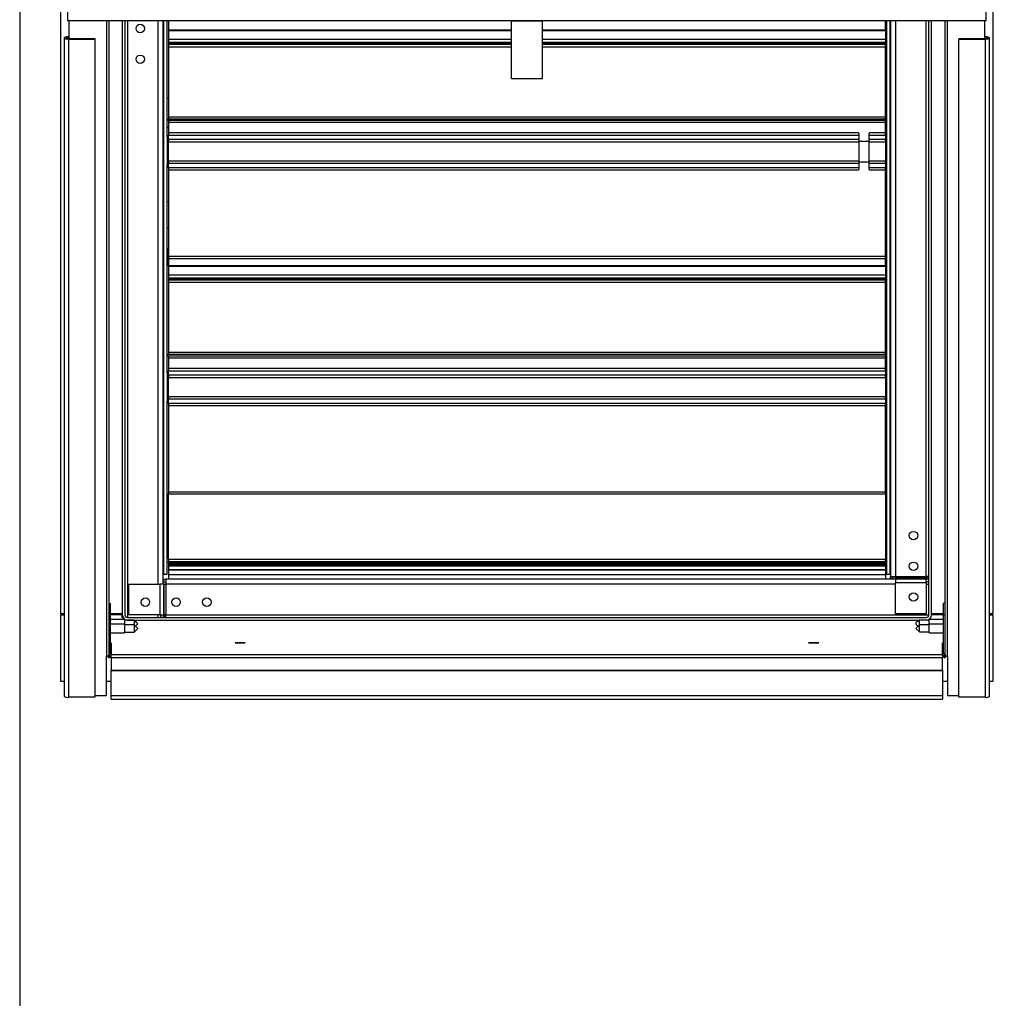
# Model space of a CAD drawing. Units: inches. Extents: x 0.3 to 10.6, y 0.4 to 8.2.
# Drawn here: x 1.6 to 1.9, y 3.2 to 3.5 of the extents above; entities that cross this region are included whole.
import ezdxf

# ---------------------------------------------------------------- set-up
doc = ezdxf.new("R2010")
doc.units = ezdxf.units.IN
doc.header["$MEASUREMENT"] = 0
doc.linetypes.add('HIDDEN', pattern=[0.07500000000000001, 0.05, -0.025])
doc.layers.add('SERVICE_AREA_LINE', color=7, linetype='HIDDEN')
doc.styles.add('SLDTEXTSTYLE0', font='GOTHIC.TTF', dxfattribs={"width": 0.913})
doc.dimstyles.new('SLDDIMSTYLE0', dxfattribs={"dimtxt": 0.08333333333333333, "dimasz": 0.1, "dimexe": 0, "dimexo": 0.0625, "dimgap": 0.02083333333333333, "dimtad": 0, "dimtih": 1, "dimtoh": 1, "dimdec": 6, "dimlfac": 80, "dimrnd": 1e-09, "dimzin": 12, "dimdsep": 46, "dimlunit": 5, "dimtxsty": 'SLDTEXTSTYLE0', "dimsah": 1, "dimcen": 0.09, "dimadec": 0, "dimazin": 3, "dimtfac": 1, "dimtdec": 3, "dimtofl": 0, "dimtmove": 0, "dimatfit": 3, "dimfxl": 1, "dimfrac": 2, "dimtolj": 1, "dimtzin": 12, "dimarcsym": 0})

# ---------------------------------------------------------------- blocks, each defined once
blk = doc.blocks.new('_D_8')
at = {"layer": 'SERVICE_AREA_LINE'}
for p, q in [((1.860031502718536, 3.611020974158596), (2.740047483070884, 3.611020974158596)), ((2.615047483070884, 3.611020974158596), (2.615047483070884, 3.285695327126357)), ((2.615047483070884, 2.671715818690598), (2.615047483070884, 3.020880517956297)), ((2.289594002718543, 2.671715818690598), (2.740047483070884, 2.671715818690598))]:
    blk.add_line(p, q, dxfattribs=at)
for points in [[(2.615047483070884, 3.611020974158596), (2.600047483070884, 3.511020974158596), (2.630047483070884, 3.511020974158596)], [(2.615047483070884, 2.671715818690598), (2.630047483070884, 2.771715818690598), (2.600047483070884, 2.771715818690598)]]:
    blk.add_solid(points, dxfattribs=at)
at = {"layer": 'SERVICE_AREA_LINE', "char_height": 0.08333333333333333, "attachment_point": 1, "style": 'SLDTEXTSTYLE0'}
for s, insert in [('75 1/8"', (2.435032050957851, 3.259733230458049)), ('Overall', (2.422917835902297, 3.127325825873019))]:
    blk.add_mtext(s, dxfattribs=dict(at, insert=insert))

msp = doc.modelspace()

# ---------------------------------------------------------------- linework, layer by layer
at = {"color": 8, "linetype": 'Continuous', "lineweight": 25}
for p, q in [((1.630286502718509, 3.51998388787589), (1.630286502718509, 2.782765818690599)), ((1.630420252718509, 2.782765818690594), (1.630420252718508, 3.51998388787589)), ((1.656742127718519, 3.454009588582166), (1.65674212771852, 3.260198392312756)), ((1.663167127710957, 3.454009588582166), (1.663167127710957, 3.271872068683004)), ((1.672517127710957, 3.282003318683004), (1.672517127710957, 3.454009588582166)), ((1.897542127726111, 3.454009588582167), (1.897542127726111, 3.284387981801318)), ((1.906892127726111, 3.284387981801318), (1.906892127726111, 3.454009588582167)), ((1.913317127718521, 3.260198392312754), (1.913317127718521, 3.454009588582167)), ((1.64524212771852, 3.448898889174797), (1.645242127718519, 3.448445955845867)), ((1.675654627718534, 3.450920602849942), (1.780342127718534, 3.450920602849942)), ((1.789717127718534, 3.450920602849942), (1.894404627718534, 3.450920602849942)), ((1.924817127718521, 3.448445955845865), (1.924817127718521, 3.448898889174794)), ((1.675654627718534, 3.447126690517097), (1.780342127718534, 3.447126690517097)), ((1.780342127718534, 3.446789190517098), (1.675654627718534, 3.446789190517098)), ((1.675654627718534, 3.445998428528812), (1.780342127718534, 3.445998428528812)), ((1.789717127718534, 3.447126690517097), (1.894404627718534, 3.447126690517097)), ((1.894404627718534, 3.446789190517098), (1.789717127718534, 3.446789190517098)), ((1.789717127718534, 3.445998428528812), (1.894404627718534, 3.445998428528812)), ((1.886360322760937, 3.419755802088869), (1.675654627718534, 3.419755802088868)), ((1.675654627718534, 3.419044490115614), (1.886351952644221, 3.419044490115614)), ((1.894404627718534, 3.419755802088868), (1.889468582527505, 3.419755802088869)), ((1.889476952644221, 3.419044490115614), (1.894404627718534, 3.419044490115614)), ((1.886351952644221, 3.417667361351448), (1.675654627718534, 3.417667361351448)), ((1.675654627718534, 3.416990779004741), (1.886351952644221, 3.416990779004741)), ((1.886351952644221, 3.417166952982788), (1.887914452644221, 3.417166952982788)), ((1.887914452644221, 3.417166952982788), (1.889476952644221, 3.417166952982788)), ((1.894404627718534, 3.417667361351448), (1.889476952644221, 3.417667361351448)), ((1.889476952644221, 3.416990779004741), (1.894404627718534, 3.416990779004741)), ((1.886351952644221, 3.411103358391567), (1.675654627718534, 3.411103358391567)), ((1.675654627718534, 3.410426776044861), (1.886351952644221, 3.410426776044861)), ((1.886351952644221, 3.410916952982788), (1.887914452644221, 3.410916952982788)), ((1.887914452644221, 3.410916952982788), (1.889476952644221, 3.410916952982788)), ((1.894404627718534, 3.411103358391567), (1.889476952644221, 3.411103358391567)), ((1.889476952644221, 3.410426776044861), (1.894404627718534, 3.410426776044861)), ((1.886351952644221, 3.409049647280695), (1.675654627718534, 3.409049647280695)), ((1.886359506886259, 3.408338335307441), (1.675654627718534, 3.408338335307441)), ((1.894404627718534, 3.408338335307441), (1.889469398402182, 3.408338335307441)), ((1.894404627718534, 3.409049647280695), (1.889476952644221, 3.409049647280695)), ((1.906892127726111, 3.283997356801318), (1.907673377726111, 3.283997356801318)), ((1.907673377726111, 3.283599174056913), (1.906892127726111, 3.28359917405692)), ((1.897542127726111, 3.282003318683003), (1.674901790829272, 3.282003318683004)), ((1.907673377726111, 3.282793555095712), (1.906892127726111, 3.282793555095691)), ((1.907673377726111, 3.281990818683003), (1.906892127726111, 3.281990818683003)), ((1.660154627719175, 3.273031443683003), (1.660154627719175, 3.272731334557542)), ((1.672504627710957, 3.271872068683004), (1.672504627710957, 3.272653318683003)), ((1.673307364123683, 3.271872068683004), (1.673307364123678, 3.272653318683003)), ((1.674112983084866, 3.271872068683004), (1.67411298308487, 3.272653318683003)), ((1.674511165829272, 3.272653318683003), (1.674511165829272, 3.271872068683004)), ((1.674901790829272, 3.272653318683003), (1.907673377726111, 3.272653318683003)), ((1.658242127718525, 3.264195883625278), (1.658242127718519, 3.260642236238751)), ((1.91181712771852, 3.26064223623875), (1.911817127718525, 3.264195883625277)), ((1.65774212771852, 3.260143429138649), (1.65774212771852, 3.26033326630916)), ((1.912317127718522, 3.260333266309163), (1.912317127718522, 3.260143429138645))]:
    msp.add_line(p, q, dxfattribs=at)
at = {"color": 7, "linetype": 'Continuous', "lineweight": 25}
for p, q in [((1.642842127726111, 3.273031443683003), (1.642842127726112, 3.466000193683003)), ((1.644879627718517, 3.465749055469924), (1.644879627718517, 3.454009588582166)), ((1.925179627718517, 3.454009588582167), (1.925179627718517, 3.465749055469925)), ((1.927217127726112, 3.466000193683003), (1.927217127726111, 3.273031443683003)), ((1.644879627718517, 3.454009588582166), (1.925179627718517, 3.454009588582167)), ((1.64536712771852, 3.448898889174797), (1.64536712771852, 3.454009588582166)), ((1.657492127718518, 3.454009588582166), (1.65749212771852, 3.260392506596582)), ((1.661592127710957, 3.454009588582166), (1.661592127710957, 3.272653318683004)), ((1.662385877710957, 3.454009588582166), (1.662385877710957, 3.272653318683004)), ((1.674092127710957, 3.282003318683003), (1.674092127710957, 3.454009588582166)), ((1.674178199912851, 3.453890818698157), (1.674092127710958, 3.453890818698157)), ((1.674178199912851, 3.453890818698157), (1.674178199912851, 3.285140818698157)), ((1.675329627710958, 3.453890818698157), (1.674178199912851, 3.453890818698157)), ((1.675329627710958, 3.418343943698158), (1.675329627710958, 3.453890818698157)), ((1.675654627718534, 3.454009588582166), (1.675654627718534, 3.451051690517098)), ((1.780342127718534, 3.453922693698157), (1.780342127718534, 3.454009588582166)), ((1.780342127718534, 3.453922693698157), (1.789717127718534, 3.453922693698157)), ((1.780342127718534, 3.436208318698157), (1.780342127718534, 3.453922693698157)), ((1.789717127718534, 3.454009588582166), (1.789717127718534, 3.453922693698157)), ((1.789717127718534, 3.453922693698157), (1.789717127718534, 3.436208318698157)), ((1.894404627718534, 3.451051690517097), (1.894404627718534, 3.454009588582167)), ((1.894729627726111, 3.453890818698157), (1.894729627726111, 3.418343943698158)), ((1.895881055524218, 3.453890818698157), (1.894729627726111, 3.453890818698157)), ((1.895881055524218, 3.285140818698157), (1.895881055524218, 3.453890818698157)), ((1.895967127726111, 3.453890818698157), (1.895881055524218, 3.453890818698157)), ((1.895967127726111, 3.454009588582167), (1.895967127726111, 3.284387981801318)), ((1.907673377726111, 3.272653318683003), (1.907673377726112, 3.454009588582167)), ((1.908467127726111, 3.272653318683003), (1.908467127726112, 3.454009588582167)), ((1.912567127718521, 3.454009588582167), (1.912567127718522, 3.26039250659658)), ((1.924692127718521, 3.454009588582167), (1.924692127718521, 3.448898889174794)), ((1.645242127718519, 3.449028298697348), (1.64524212771852, 3.448898889174797)), ((1.645242127718519, 3.449028298697348), (1.64536712771852, 3.449028298697348)), ((1.64524212771852, 3.448898889174797), (1.64536712771852, 3.448898889174797)), ((1.780342127718534, 3.451051690517097), (1.675654627718534, 3.451051690517098)), ((1.675654627718534, 3.451051690517097), (1.675654627718534, 3.450920602849942)), ((1.675654627718534, 3.450920602849942), (1.675654627718534, 3.448176690517098)), ((1.894404627718534, 3.451051690517097), (1.789717127718534, 3.451051690517098)), ((1.894404627718534, 3.451051690517097), (1.894404627718534, 3.450920602849942)), ((1.894404627718534, 3.450920602849942), (1.894404627718534, 3.448176690517097)), ((1.924692127718521, 3.449028298697345), (1.924817127718521, 3.449028298697345)), ((1.924692127718521, 3.448898889174794), (1.924817127718521, 3.448898889174794)), ((1.924817127718521, 3.449028298697345), (1.924817127718521, 3.448898889174794)), ((1.64386712771852, 3.448672422510332), (1.64386712771852, 3.247897852819678)), ((1.64524212771852, 3.448445955845867), (1.64524212771852, 3.448316546323316)), ((1.64524212771852, 3.448445955845867), (1.65324212771852, 3.448445955845867)), ((1.64524212771852, 3.247541976632662), (1.64524212771852, 3.448316546323316)), ((1.64524212771852, 3.448316546323316), (1.65324212771852, 3.448316546323316)), ((1.65324212771852, 3.448445955845867), (1.65324212771852, 3.448316546323316)), ((1.65324212771852, 3.448316546323316), (1.65324212771852, 3.247541976632662)), ((1.780342127718534, 3.448176690517097), (1.675654627718534, 3.448176690517097)), ((1.675654627718534, 3.448176690517097), (1.675654627718534, 3.447364190517098)), ((1.675654627718534, 3.447364190517098), (1.780342127718534, 3.447364190517098)), ((1.675654627718534, 3.447364190517098), (1.675654627718534, 3.447126690517097)), ((1.675654627718534, 3.447126690517097), (1.675654627718534, 3.446789190517098)), ((1.675654627718534, 3.446789190517098), (1.675654627718534, 3.446659568698783)), ((1.780342127718534, 3.446659568696898), (1.675654627718534, 3.446659568696898)), ((1.675654627718534, 3.446659568696897), (1.675654627718534, 3.445998428528812)), ((1.675654627718534, 3.445998428528812), (1.675654627718534, 3.424643405697348)), ((1.894404627718534, 3.448176690517097), (1.789717127718534, 3.448176690517097)), ((1.789717127718534, 3.447364190517098), (1.894404627718534, 3.447364190517098)), ((1.894404627718534, 3.446659568696898), (1.789717127718534, 3.446659568696898)), ((1.894404627718534, 3.448176690517097), (1.894404627718534, 3.447364190517098)), ((1.894404627718534, 3.447126690517097), (1.894404627718534, 3.447364190517098)), ((1.894404627718534, 3.446789190517098), (1.894404627718534, 3.447126690517097)), ((1.894404627718534, 3.446659568698783), (1.894404627718534, 3.446789190517098)), ((1.894404627718534, 3.445998428528812), (1.894404627718534, 3.446659568696897)), ((1.894404627718534, 3.424643405697348), (1.894404627718534, 3.445998428528812)), ((1.916817127718521, 3.448445955845864), (1.916817127718521, 3.448316546323313)), ((1.916817127718521, 3.448445955845864), (1.924817127718521, 3.448445955845865)), ((1.916817127718521, 3.448316546323313), (1.924817127718521, 3.448316546323313)), ((1.91681712771852, 3.24754197663266), (1.916817127718521, 3.448316546323313)), ((1.924817127718521, 3.448445955845865), (1.924817127718521, 3.448316546323313)), ((1.924817127718521, 3.448316546323313), (1.92481712771852, 3.24754197663266)), ((1.926192127718521, 3.247897852819675), (1.926192127718521, 3.448672422510329)), ((1.789717127718534, 3.436208318698157), (1.780342127718534, 3.436208318698157)), ((1.675654627718538, 3.430297314753715), (1.675329627710961, 3.430297314753715)), ((1.675654627718534, 3.424643405697348), (1.894404627718534, 3.424643405697348)), ((1.675654627718534, 3.424643405697348), (1.675654627718534, 3.424035464341674)), ((1.675654627718534, 3.424035464341674), (1.894404627718534, 3.424035464341674)), ((1.675654627718534, 3.423498892395341), (1.675654627718534, 3.424035464341674)), ((1.894404627718534, 3.423498892395341), (1.675654627718534, 3.423498892395341)), ((1.675654627718534, 3.42349889239534), (1.675654627718534, 3.422880802088869)), ((1.894404627718534, 3.422880802088868), (1.675654627718534, 3.422880802088869)), ((1.675654627718534, 3.422880802088869), (1.675654627718534, 3.419755802088868)), ((1.894404627718534, 3.424035464341674), (1.894404627718534, 3.424643405697348)), ((1.894404627718534, 3.424035464341674), (1.894404627718534, 3.423498892395341)), ((1.894404627718534, 3.422880802088868), (1.894404627718534, 3.42349889239534)), ((1.894404627718534, 3.419755802088868), (1.894404627718534, 3.422880802088868)), ((1.675329627710961, 3.42143904703718), (1.675654627718538, 3.42143904703718)), ((1.675654627718534, 3.419755802088868), (1.675654627718534, 3.419044490115614)), ((1.675654627718534, 3.417667361351448), (1.675654627718534, 3.419044490115614)), ((1.886351952644221, 3.419565064458765), (1.886351952644221, 3.417166952982788)), ((1.889476952644221, 3.417166952982788), (1.889476952644221, 3.419565064458765)), ((1.894404627718534, 3.419044490115614), (1.894404627718534, 3.419755802088868)), ((1.894404627718534, 3.419044490115614), (1.894404627718534, 3.417667361351448)), ((1.675342127710958, 3.418343943698158), (1.675329627710958, 3.418343943698158)), ((1.675342127710958, 3.409750193698158), (1.675342127710958, 3.418343943698158)), ((1.675654627718534, 3.417207010840472), (1.675342127710958, 3.417207010840472)), ((1.675654627718534, 3.417667361351448), (1.675654627718534, 3.416990779004741)), ((1.675654627718534, 3.411103358391567), (1.675654627718534, 3.416990779004741)), ((1.886351952644221, 3.417166952982788), (1.886351952644221, 3.410916952982788)), ((1.889476952644221, 3.410916952982788), (1.889476952644221, 3.417166952982788)), ((1.894404627718534, 3.416990779004741), (1.894404627718534, 3.417667361351448)), ((1.894404627718534, 3.417199337267418), (1.89471712772611, 3.417199337267418)), ((1.894404627718534, 3.416990779004741), (1.894404627718534, 3.411103358391567)), ((1.894729627726111, 3.418343943698158), (1.89471712772611, 3.418343943698158)), ((1.89471712772611, 3.418343943698158), (1.89471712772611, 3.417747369876992)), ((1.89471712772611, 3.417747369876992), (1.89471712772611, 3.409750193698158)), ((1.675342127710958, 3.415628318698157), (1.675654627718534, 3.415628318698157)), ((1.894404627718534, 3.415620645125103), (1.89471712772611, 3.415620645125103)), ((1.675329627710958, 3.346468943698158), (1.675329627710958, 3.409750193698158)), ((1.675329627710958, 3.409750193698158), (1.675342127710958, 3.409750193698158)), ((1.675342127710958, 3.412470934413526), (1.675654627718534, 3.412470934413526)), ((1.675342127710958, 3.410892242271211), (1.675654627718534, 3.410892242271211)), ((1.675654627718534, 3.411103358391567), (1.675654627718534, 3.410426776044861)), ((1.675654627718534, 3.409049647280695), (1.675654627718534, 3.410426776044861)), ((1.886351952644221, 3.410916952982788), (1.886351952644221, 3.408520496656777)), ((1.889476952644221, 3.408520496656777), (1.889476952644221, 3.410916952982788)), ((1.894404627718534, 3.412463260840472), (1.89471712772611, 3.412463260840472)), ((1.894404627718534, 3.410426776044861), (1.894404627718534, 3.411103358391567)), ((1.89471712772611, 3.410884568698157), (1.894404627718534, 3.410884568698157)), ((1.894404627718534, 3.410426776044861), (1.894404627718534, 3.409049647280695)), ((1.89471712772611, 3.409750193698158), (1.894729627726111, 3.409750193698158)), ((1.894729627726111, 3.409750193698158), (1.894729627726111, 3.346468943698158)), ((1.675654627718534, 3.409049647280695), (1.675654627718534, 3.408338335307441)), ((1.675654627718534, 3.408338335307441), (1.675654627718534, 3.382095708865519)), ((1.894404627718534, 3.408338335307441), (1.894404627718534, 3.409049647280695)), ((1.894404627718534, 3.382095708865519), (1.894404627718534, 3.408338335307441)), ((1.675654627718538, 3.3987057025193), (1.675329627710961, 3.398540653566192)), ((1.675654627718535, 3.390604452982788), (1.675329627710958, 3.390604452982788)), ((1.675329627710958, 3.384354452982789), (1.675654627718535, 3.384354452982789)), ((1.675595252726115, 3.384354452982789), (1.675595252726115, 3.383941128180509)), ((1.675595252726115, 3.383941128180509), (1.675595252726115, 3.38123810455807)), ((1.894501502726112, 3.383436317384424), (1.894501502726112, 3.382257796939155)), ((1.675595252726115, 3.38123810455807), (1.675595252726115, 3.379275261327188)), ((1.675654627718534, 3.382095708865519), (1.894404627718534, 3.382095708865519)), ((1.675654627718534, 3.382095708865519), (1.675654627718534, 3.381434568698155)), ((1.675654627718534, 3.381434568698155), (1.894404627718534, 3.381434568698155)), ((1.675654627718534, 3.381434568698784), (1.675654627718534, 3.381232012510377)), ((1.894404627718534, 3.381232012510377), (1.675654627718534, 3.381232012510377)), ((1.675654627718534, 3.381232012510377), (1.675654627718534, 3.379176690517098)), ((1.894404627718534, 3.381434568698154), (1.894404627718534, 3.382095708865519)), ((1.894404627718534, 3.381232012510377), (1.894404627718534, 3.381434568698783)), ((1.894404627718534, 3.379176690517098), (1.894404627718534, 3.381232012510377)), ((1.894404627718535, 3.379176690517098), (1.675654627718535, 3.379176690517098)), ((1.675654627718535, 3.379176690517098), (1.675654627718535, 3.379045602849943)), ((1.675654627718535, 3.379045602849943), (1.675654627718535, 3.376301690517098)), ((1.675654627718535, 3.379045602849943), (1.894404627718535, 3.379045602849943)), ((1.894404627718535, 3.379176690517098), (1.894404627718535, 3.379045602849943)), ((1.894404627718535, 3.379045602849943), (1.894404627718535, 3.376301690517098)), ((1.894404627718535, 3.376301690517098), (1.675654627718535, 3.376301690517098)), ((1.675654627718535, 3.376301690517098), (1.675654627718535, 3.375489190517098)), ((1.675654627718535, 3.375489190517098), (1.894404627718535, 3.375489190517098)), ((1.675654627718535, 3.375489190517098), (1.675654627718535, 3.375251690517098)), ((1.675654627718535, 3.375251690517098), (1.894404627718535, 3.375251690517097)), ((1.675654627718535, 3.375251690517098), (1.675654627718535, 3.374914190517098)), ((1.894404627718535, 3.374914190517098), (1.675654627718535, 3.374914190517098)), ((1.675654627718535, 3.374914190517098), (1.675654627718535, 3.374784568698783)), ((1.894404627718534, 3.374784568696898), (1.675654627718534, 3.374784568696898)), ((1.675654627718534, 3.374784568696898), (1.675654627718534, 3.374123428528812)), ((1.675654627718534, 3.374123428528812), (1.894404627718534, 3.374123428528812)), ((1.675654627718534, 3.374123428528812), (1.675654627718534, 3.352768405697349)), ((1.894404627718535, 3.376301690517098), (1.894404627718535, 3.375489190517098)), ((1.894404627718535, 3.375251690517097), (1.894404627718535, 3.375489190517098)), ((1.894404627718535, 3.374914190517098), (1.894404627718535, 3.375251690517097)), ((1.894404627718535, 3.374784568698783), (1.894404627718535, 3.374914190517098)), ((1.894404627718534, 3.374123428528812), (1.894404627718534, 3.374784568696898)), ((1.894404627718534, 3.352768405697349), (1.894404627718534, 3.374123428528812)), ((1.675654627718534, 3.352768405697349), (1.894404627718534, 3.352768405697349)), ((1.675654627718534, 3.352768405697349), (1.675654627718534, 3.352160464341675)), ((1.894404627718534, 3.352160464341674), (1.894404627718534, 3.352768405697349)), ((1.675654627718534, 3.352160464341675), (1.894404627718534, 3.352160464341674)), ((1.675654627718534, 3.351623892395341), (1.675654627718534, 3.352160464341675)), ((1.894404627718534, 3.351623892395341), (1.675654627718534, 3.351623892395341)), ((1.675654627718534, 3.351623892395341), (1.675654627718534, 3.351005802088869)), ((1.894404627718534, 3.351005802088869), (1.675654627718534, 3.351005802088869)), ((1.675654627718534, 3.351005802088869), (1.675654627718534, 3.347880802088869)), ((1.894404627718534, 3.352160464341674), (1.894404627718534, 3.351623892395341)), ((1.894404627718534, 3.351005802088869), (1.894404627718534, 3.351623892395341)), ((1.894404627718534, 3.347880802088869), (1.894404627718534, 3.351005802088869)), ((1.675654627718534, 3.347880802088869), (1.675654627718534, 3.347169490115615)), ((1.894404627718534, 3.347880802088869), (1.675654627718534, 3.347880802088869)), ((1.675654627718534, 3.347169490115615), (1.894404627718534, 3.347169490115614)), ((1.675654627718534, 3.345792361351449), (1.675654627718534, 3.347169490115615)), ((1.894404627718534, 3.347169490115614), (1.894404627718534, 3.347880802088869)), ((1.894404627718534, 3.347169490115614), (1.894404627718534, 3.345792361351448)), ((1.675342127710958, 3.346468943698158), (1.675329627710958, 3.346468943698158)), ((1.675342127710958, 3.337875193698158), (1.675342127710958, 3.346468943698158)), ((1.675654627718534, 3.345332010840473), (1.675342127710958, 3.345332010840473)), ((1.675342127710958, 3.343753318698158), (1.675654627718534, 3.343753318698158)), ((1.894404627718534, 3.345792361351448), (1.675654627718534, 3.345792361351449)), ((1.675654627718534, 3.345792361351449), (1.675654627718534, 3.345115779004742)), ((1.675654627718534, 3.345115779004742), (1.894404627718534, 3.345115779004742)), ((1.675654627718534, 3.339228358391569), (1.675654627718534, 3.345115779004742)), ((1.894404627718534, 3.345115779004742), (1.894404627718534, 3.345792361351448)), ((1.894404627718534, 3.345324337267419), (1.89471712772611, 3.345324337267419)), ((1.894404627718534, 3.345115779004742), (1.894404627718534, 3.339228358391568)), ((1.894404627718534, 3.343745645125103), (1.89471712772611, 3.343745645125103)), ((1.894729627726111, 3.346468943698158), (1.89471712772611, 3.346468943698158)), ((1.89471712772611, 3.346468943698158), (1.89471712772611, 3.345872369876991)), ((1.89471712772611, 3.345872369876991), (1.89471712772611, 3.337875193698157)), ((1.675342127710958, 3.340595934413527), (1.675654627718534, 3.340595934413527)), ((1.894404627718534, 3.340588260840472), (1.89471712772611, 3.340588260840472)), ((1.675329627710958, 3.285140818698158), (1.675329627710958, 3.337875193698158)), ((1.675329627710958, 3.337875193698158), (1.675342127710958, 3.337875193698158)), ((1.675342127710958, 3.339017242271212), (1.675654627718534, 3.339017242271212)), ((1.894404627718534, 3.339228358391568), (1.675654627718534, 3.339228358391569)), ((1.675654627718534, 3.339228358391569), (1.675654627718534, 3.338551776044862)), ((1.675654627718534, 3.338551776044862), (1.894404627718534, 3.338551776044862)), ((1.675654627718534, 3.337174647280696), (1.675654627718534, 3.338551776044862)), ((1.894404627718534, 3.338551776044862), (1.894404627718534, 3.339228358391568)), ((1.89471712772611, 3.339009568698157), (1.894404627718534, 3.339009568698157)), ((1.894404627718534, 3.338551776044862), (1.894404627718534, 3.337174647280695)), ((1.89471712772611, 3.337875193698157), (1.894729627726111, 3.337875193698157)), ((1.894729627726111, 3.337875193698157), (1.894729627726111, 3.285140818698157)), ((1.675654627718534, 3.337174647280696), (1.675654627718534, 3.336463335307442)), ((1.894404627718534, 3.337174647280695), (1.675654627718534, 3.337174647280696)), ((1.894404627718534, 3.336463335307442), (1.675654627718534, 3.336463335307442)), ((1.675654627718534, 3.336463335307442), (1.675654627718534, 3.31022070886552)), ((1.894404627718534, 3.336463335307442), (1.894404627718534, 3.337174647280695)), ((1.894404627718534, 3.310220708865519), (1.894404627718534, 3.336463335307442)), ((1.675654627718534, 3.31022070886552), (1.894404627718534, 3.310220708865519)), ((1.675654627718534, 3.31022070886552), (1.675654627718534, 3.309559568698156)), ((1.675654627718534, 3.309559568698156), (1.894404627718534, 3.309559568698156)), ((1.675654627718534, 3.289628318696899), (1.675654627718534, 3.309559568698156)), ((1.894404627718534, 3.309559568698155), (1.894404627718534, 3.310220708865519)), ((1.894404627718534, 3.309559568698784), (1.894404627718534, 3.289628318696898)), ((1.675654627718534, 3.289628318696899), (1.675654627718534, 3.288989570182554)), ((1.675654627718534, 3.289628318696899), (1.894404627718534, 3.289628318696898)), ((1.894404627718534, 3.288989570182553), (1.894404627718534, 3.289628318696898)), ((1.675654627718534, 3.288989570182554), (1.894404627718534, 3.288989570182553)), ((1.675654627718534, 3.288622068683003), (1.675654627718534, 3.288989570182554)), ((1.675654627718534, 3.288622068683003), (1.675654627718534, 3.288247068683004)), ((1.675654627718534, 3.288622068683003), (1.894404627718534, 3.288622068683003)), ((1.675654627718534, 3.288247068683004), (1.675654627718534, 3.288215818683004)), ((1.675654627718534, 3.288247068683004), (1.894404627718534, 3.288247068683003)), ((1.675654627718534, 3.288215818683004), (1.675654627718534, 3.287929568683004)), ((1.894404627718534, 3.288215818683003), (1.675654627718534, 3.288215818683004)), ((1.894404627718534, 3.287929568683003), (1.675654627718534, 3.287929568683004)), ((1.675654627718534, 3.287929568683004), (1.675654627718534, 3.28753623534967)), ((1.675654627718534, 3.28753623534967), (1.675654627718534, 3.286395194816309)), ((1.894404627718534, 3.28753623534967), (1.675654627718534, 3.28753623534967)), ((1.894404627718534, 3.288622068683003), (1.894404627718534, 3.288989570182553)), ((1.894404627718534, 3.288247068683003), (1.894404627718534, 3.288622068683003)), ((1.894404627718534, 3.288215818683003), (1.894404627718534, 3.288247068683003)), ((1.894404627718534, 3.287929568683003), (1.894404627718534, 3.288215818683003)), ((1.894404627718534, 3.287929568683003), (1.894404627718534, 3.28753623534967)), ((1.894404627718534, 3.28753623534967), (1.894404627718534, 3.286395194816308)), ((1.674092127710957, 3.285140818698157), (1.674178199912851, 3.285140818698157)), ((1.674178199912851, 3.285140818698157), (1.675329627710958, 3.285140818698157)), ((1.674249404468534, 3.282784568683003), (1.674249404468534, 3.283578318683003)), ((1.674249404468534, 3.283578318683003), (1.674901790829272, 3.283578318683003)), ((1.674901790829272, 3.283578318683003), (1.674901790829272, 3.282003318683004)), ((1.897542127726111, 3.283578318683003), (1.674901790829272, 3.283578318683003)), ((1.675654627718534, 3.286395194816309), (1.894404627718534, 3.286395194816308)), ((1.675654627718534, 3.286395194816309), (1.675654627718534, 3.286368528149642)), ((1.894404627718534, 3.286368528149641), (1.675654627718534, 3.286368528149642)), ((1.675654627718534, 3.286368528149642), (1.675654627718534, 3.284855838552128)), ((1.894404627718534, 3.284855838552127), (1.675654627718534, 3.284855838552128)), ((1.675654627718534, 3.284855838552128), (1.675654627718534, 3.283578318683004)), ((1.894404627718534, 3.286368528149641), (1.894404627718534, 3.286395194816308)), ((1.894404627718534, 3.286368528149641), (1.894404627718534, 3.284855838552127)), ((1.894404627718534, 3.284855838552127), (1.894404627718534, 3.283578318683003)), ((1.894729627726111, 3.285140818698157), (1.895881055524218, 3.285140818698157)), ((1.895881055524218, 3.285140818698157), (1.895967127726111, 3.285140818698157)), ((1.895967127726111, 3.284387981801318), (1.897542127726111, 3.284387981801318)), ((1.895967127726111, 3.28373559544058), (1.895967127726111, 3.284387981801318)), ((1.896760877726111, 3.28373559544058), (1.895967127726111, 3.28373559544058)), ((1.896760877726111, 3.28373559544058), (1.896760877726111, 3.284387981801318)), ((1.897542127726111, 3.284387981801318), (1.906892127726111, 3.284387981801318)), ((1.897542127726111, 3.283835554628516), (1.897542127726111, 3.284387981801318)), ((1.906892127726111, 3.283835554628516), (1.897542127726111, 3.283835554628516)), ((1.897542127726111, 3.283653313922176), (1.897542127726111, 3.283835554628516)), ((1.897542127726111, 3.283653313922176), (1.906892127726111, 3.283653313922176)), ((1.897542127726111, 3.283653313922176), (1.897542127726111, 3.282539620741806)), ((1.907673377726111, 3.284387981801318), (1.906892127726111, 3.284387981801318)), ((1.906892127726111, 3.284387981801318), (1.906892127726111, 3.283835554628516)), ((1.906892127726111, 3.283835554628516), (1.906892127726111, 3.283653313922176)), ((1.906892127726111, 3.282539620741806), (1.906892127726111, 3.283653313922176)), ((1.663549566130497, 3.282003318683004), (1.67305342976976, 3.282003318683004)), ((1.663549566130497, 3.272653318683003), (1.663549566130497, 3.282003318683004)), ((1.67305342976976, 3.282003318683004), (1.67305342976976, 3.272653318683003)), ((1.674167122950128, 3.282003318683004), (1.67305342976976, 3.282003318683004)), ((1.674167122950128, 3.282003318683004), (1.674167122950128, 3.272653318683003)), ((1.67434936365647, 3.282003318683004), (1.674167122950128, 3.282003318683004)), ((1.674249404468534, 3.282784568683003), (1.674901790829272, 3.282784568683003)), ((1.67434936365647, 3.272653318683003), (1.67434936365647, 3.282003318683004)), ((1.67434936365647, 3.282003318683004), (1.674901790829272, 3.282003318683004)), ((1.674901790829272, 3.282003318683004), (1.674901790829272, 3.272653318683003)), ((1.897542127726111, 3.282539620741806), (1.906892127726111, 3.282539620741806)), ((1.897542127726111, 3.273035757102543), (1.897542127726111, 3.282539620741806)), ((1.906892127726111, 3.282539620741806), (1.906892127726111, 3.273035757102543)), ((1.657492127718525, 3.27619459115158), (1.657992127718525, 3.27619459115158)), ((1.657992127718519, 3.272640408580628), (1.657992127718525, 3.27619459115158)), ((1.912567127718525, 3.276194591151579), (1.912067127718525, 3.276194591151579)), ((1.912067127718525, 3.276194591151579), (1.91206712771852, 3.272640408580627)), ((1.643867127718522, 3.273031443683003), (1.642842127726111, 3.273031443683003)), ((1.642842127726111, 3.252328318683003), (1.642842127726111, 3.272665818683003)), ((1.642842127726111, 3.272665818683003), (1.643867127718522, 3.272665818683003)), ((1.65749212771852, 3.272640408580628), (1.657992127718519, 3.272640408580628)), ((1.661592127710958, 3.273031443683003), (1.657992127718521, 3.273031443683003)), ((1.661592127710957, 3.272731334557542), (1.657992127718521, 3.272731334557542)), ((1.657992127718519, 3.260892198162541), (1.657992127718519, 3.272640408580628)), ((1.660404627719172, 3.272731334557542), (1.660404627719172, 3.273031443683003)), ((1.660904627719172, 3.272731334557542), (1.660904627719172, 3.273031443683003)), ((1.661592127710957, 3.271821532940581), (1.661592127710957, 3.272653318683004)), ((1.661829683327553, 3.271821532940581), (1.661592127710957, 3.271821532940581)), ((1.663167127710957, 3.271872068683004), (1.906892127726111, 3.271872068683003)), ((1.67305342976976, 3.272653318683003), (1.663549566130497, 3.272653318683003)), ((1.67305342976976, 3.272653318683003), (1.674167122950128, 3.272653318683003)), ((1.674167122950128, 3.272653318683003), (1.67434936365647, 3.272653318683003)), ((1.674901790829272, 3.272653318683003), (1.67434936365647, 3.272653318683003)), ((1.674901790829272, 3.271872068683003), (1.674901790829272, 3.272653318683003)), ((1.906892127726111, 3.273035757102543), (1.897542127726111, 3.273035757102543)), ((1.912067127718521, 3.273031443683003), (1.908467127726112, 3.273031443683003)), ((1.912067127718521, 3.272731334557539), (1.908467127726111, 3.272731334557539)), ((1.91256712771852, 3.272640408580627), (1.91206712771852, 3.272640408580627)), ((1.91206712771852, 3.272640408580627), (1.91206712771852, 3.260892198162539)), ((1.927217127726111, 3.273031443683003), (1.926192127718522, 3.273031443683003)), ((1.926192127718522, 3.272665818683003), (1.927217127726111, 3.272665818683003)), ((1.927217127726111, 3.272665818683003), (1.927217127726111, 3.252328318683003)), ((1.662242127718523, 3.271295970999906), (1.65799212771852, 3.271295970999906)), ((1.662242127718521, 3.269860607442272), (1.65799212771852, 3.269860607442272)), ((1.662242127718524, 3.271378563799116), (1.662242127718524, 3.271295970999906)), ((1.662242127718523, 3.271295970999906), (1.662242127718522, 3.269860607442272)), ((1.665242127718522, 3.271077220999906), (1.662242127718522, 3.271077220999906)), ((1.662242127718521, 3.269860607442272), (1.662242127718521, 3.267968424281657)), ((1.66524212771852, 3.269641857442272), (1.662242127718521, 3.269641857442272)), ((1.663167127710957, 3.271078318683004), (1.904813921258794, 3.271078318683003)), ((1.666367127718522, 3.269983470999906), (1.665242127718522, 3.271077220999906)), ((1.665242127718522, 3.271077220999906), (1.665242127718522, 3.269748146006656)), ((1.665242127718522, 3.269748146006656), (1.665242127718522, 3.269641857442272)), ((1.66636712771852, 3.268548107442272), (1.66524212771852, 3.269641857442272)), ((1.66524212771852, 3.269641857442272), (1.66524212771852, 3.26806503814176)), ((1.66524212771852, 3.267454357442273), (1.66636712771852, 3.268548107442272)), ((1.665628940746025, 3.270701152778724), (1.666016882818998, 3.271078318683004)), ((1.665628940746024, 3.269265789221089), (1.666367127718522, 3.269983470999906)), ((1.904817127718522, 3.269650287591276), (1.903692127718521, 3.268556537591276)), ((1.903692127718521, 3.268556537591276), (1.904817127718522, 3.267462787591276)), ((1.90404237261805, 3.271078318683003), (1.904428146938422, 3.270703260315975)), ((1.907817127718523, 3.271081436074407), (1.904817127718524, 3.271081436074407)), ((1.904817127718524, 3.269650287591278), (1.904817127718524, 3.271081436074407)), ((1.907817127718521, 3.269650287591276), (1.904817127718522, 3.269650287591276)), ((1.904817127718522, 3.267462787591276), (1.904817127718522, 3.269650287591276)), ((1.907723913468534, 3.271081436074407), (1.907723913468534, 3.271315874299598)), ((1.907817127718525, 3.271300186074408), (1.907817127718525, 3.271378563799099)), ((1.91206712771852, 3.271300186074408), (1.907817127718523, 3.271300186074408)), ((1.907817127718523, 3.269869037591277), (1.907817127718523, 3.271300186074408)), ((1.91206712771852, 3.269869037591277), (1.907817127718521, 3.269869037591277)), ((1.907817127718521, 3.267244037591277), (1.907817127718521, 3.269869037591277)), ((1.65799212771852, 3.267235607442272), (1.662242127718521, 3.267235607442272)), ((1.662242127718521, 3.267968424281657), (1.662242127718521, 3.267235607442272)), ((1.662242127718521, 3.267454357442272), (1.66524212771852, 3.267454357442272)), ((1.66524212771852, 3.26806503814176), (1.66524212771852, 3.267454357442272)), ((1.904817127718522, 3.267462787591276), (1.907817127718521, 3.267462787591276)), ((1.907817127718521, 3.267244037591277), (1.91206712771852, 3.267244037591277)), ((1.65674212771852, 3.248124319484142), (1.65674212771852, 3.260198392312756)), ((1.657992127718519, 3.260892198162541), (1.65749212771852, 3.260892198162541)), ((1.657616693451438, 3.259653182779145), (1.657616693451438, 3.260176284487918)), ((1.65774212771852, 3.260143429138649), (1.658163895445352, 3.260146403119856)), ((1.65824212771852, 3.259647030906023), (1.65774212771852, 3.25964350529107)), ((1.65824212771852, 3.259698236183557), (1.658242127718519, 3.260642236238751)), ((1.658242127718519, 3.260642236238751), (1.91181712771852, 3.26064223623875)), ((1.65824212771852, 3.259698236183557), (1.91181712771852, 3.259698236183556)), ((1.65824212771852, 3.259698236183557), (1.658242127718519, 3.255811422447427)), ((1.91181712771852, 3.26064223623875), (1.91181712771852, 3.259698236183556)), ((1.91181712771852, 3.255811422447426), (1.91181712771852, 3.259698236183556)), ((1.912317127718522, 3.259643505291067), (1.91181712771852, 3.259647030906019)), ((1.911895359991668, 3.260146403119854), (1.912317127718522, 3.260143429138645)), ((1.91206712771852, 3.260892198162539), (1.91256712771852, 3.260892198162539)), ((1.912442561985604, 3.260176284487917), (1.912442561985604, 3.259653182779144)), ((1.913317127718521, 3.260198392312754), (1.913317127718521, 3.24812431948414)), ((1.658242127718519, 3.255811422447427), (1.658242127718519, 3.255682012924876)), ((1.658242127718519, 3.255811422447427), (1.91181712771852, 3.255811422447426)), ((1.658242127718519, 3.255682012924876), (1.91181712771852, 3.255682012924874)), ((1.658242127718519, 3.247954606314564), (1.658242127718519, 3.255682012924876)), ((1.91181712771852, 3.255811422447426), (1.91181712771852, 3.255682012924874)), ((1.91181712771852, 3.255682012924874), (1.911817127718519, 3.247954606314562)), ((1.643867127718522, 3.252328318683003), (1.642842127726111, 3.252328318683003)), ((1.658242127718521, 3.252328318683003), (1.656742127718521, 3.252328318683003)), ((1.913317127718522, 3.252328318683003), (1.911817127718521, 3.252328318683003)), ((1.927217127726111, 3.252328318683003), (1.926192127718522, 3.252328318683003)), ((1.65324212771852, 3.247541976632662), (1.64524212771852, 3.247541976632662)), ((1.65324212771852, 3.248124319484142), (1.65674212771852, 3.248124319484142)), ((1.911817127718519, 3.247954606314562), (1.658242127718519, 3.247954606314564)), ((1.658242127718519, 3.246935482501579), (1.658242127718519, 3.247954606314564)), ((1.911817127718519, 3.247954606314562), (1.91181712771852, 3.246935482501578)), ((1.913317127718521, 3.24812431948414), (1.91681712771852, 3.24812431948414)), ((1.92481712771852, 3.24754197663266), (1.91681712771852, 3.24754197663266)), ((1.65824212771852, 3.24693548250158), (1.911817127718519, 3.246935482501578))]:
    msp.add_line(p, q, dxfattribs=at)
at = {"color": 7, "linetype": 'Continuous', "lineweight": 25, "flags": 128}
for points in [[(1.645242127718519, 3.449028298697348), (1.644715937999017, 3.449001209235624), (1.644269855894388, 3.448924064975434), (1.643971793361316, 3.448808610431076), (1.64386712771852, 3.448672422510332), (1.643971793361316, 3.448536234589588), (1.644269855894389, 3.44842078004523), (1.644715937999018, 3.44834363578504), (1.64524212771852, 3.448316546323316)], [(1.64524212771852, 3.448898889174797), (1.6449072797152, 3.448881650426427), (1.644623409284982, 3.448832558624488), (1.644433733127572, 3.448759087550806), (1.64436712771852, 3.448672422510332), (1.644433733127572, 3.448585757469858), (1.644623409284981, 3.448512286396177), (1.6449072797152, 3.448463194594237), (1.64524212771852, 3.448445955845867)], [(1.924817127718521, 3.448316546323313), (1.925343317438023, 3.448343635785037), (1.925789399542652, 3.448420780045228), (1.926087462075724, 3.448536234589585), (1.926192127718521, 3.448672422510329), (1.926087462075724, 3.448808610431073), (1.925789399542652, 3.448924064975431), (1.925343317438023, 3.449001209235621), (1.924817127718521, 3.449028298697345)], [(1.924817127718521, 3.448445955845865), (1.92515197572184, 3.448463194594234), (1.925435846152059, 3.448512286396173), (1.925625522309468, 3.448585757469855), (1.925692127718521, 3.448672422510329), (1.925625522309468, 3.448759087550803), (1.925435846152059, 3.448832558624485), (1.92515197572184, 3.448881650426424), (1.924817127718521, 3.448898889174794)], [(1.675595252726115, 3.379275261327188), (1.675639021994921, 3.379155014813912), (1.675654627718536, 3.379136200599913)], [(1.697529627718525, 3.264190964932692), (1.696995221244576, 3.264189320387546), (1.696525272078385, 3.264184585108524), (1.696176463025106, 3.264177330240162), (1.695990865604436, 3.264168430826655), (1.695990865604436, 3.264158960268611), (1.696176463025106, 3.264150060855104), (1.696525272078385, 3.264142805986742), (1.696995221244576, 3.264138070707721), (1.697529627718525, 3.264136426162575), (1.698064034192474, 3.264138070707721), (1.698533983358665, 3.264142805986742), (1.698882792411944, 3.264150060855104), (1.699068389832613, 3.264158960268611), (1.699068389832613, 3.264168430826655), (1.698882792411944, 3.264177330240163), (1.698533983358665, 3.264184585108524), (1.698064034192474, 3.264189320387546), (1.697529627718525, 3.264190964932692)], [(1.872529627718525, 3.264190964932691), (1.871995221244576, 3.264189320387545), (1.871525272078385, 3.264184585108524), (1.871176463025106, 3.264177330240162), (1.870990865604437, 3.264168430826654), (1.870990865604437, 3.264158960268611), (1.871176463025106, 3.264150060855104), (1.871525272078385, 3.264142805986741), (1.871995221244576, 3.26413807070772), (1.872529627718525, 3.264136426162574), (1.873064034192474, 3.26413807070772), (1.873533983358664, 3.264142805986741), (1.873882792411944, 3.264150060855104), (1.874068389832613, 3.264158960268611), (1.874068389832613, 3.264168430826654), (1.873882792411944, 3.264177330240162), (1.873533983358664, 3.264184585108524), (1.873064034192474, 3.264189320387545), (1.872529627718525, 3.264190964932691)]]:
    msp.add_lwpolyline(points, dxfattribs=at)
at = {"color": 8, "linetype": 'Continuous', "lineweight": 25, "flags": 128}
for points in [[(1.675595252726115, 3.383941128180509), (1.675639021994921, 3.38412540972131), (1.675654627718535, 3.384154243092441)], [(1.675595252726115, 3.38123810455807), (1.675639021994921, 3.381117858044794), (1.675654627718535, 3.381099043830796)]]:
    msp.add_lwpolyline(points, dxfattribs=at)
at = {"color": 7, "linetype": 'Continuous', "lineweight": 25}
for centre, radius in [((1.667073377710957, 3.451534568698158), 0.001281249999999678), ((1.667073377710957, 3.442159568698158), 0.001281249999999678), ((1.902985877726111, 3.296872068683003), 0.001281250000000123), ((1.902985877726111, 3.287497068683003), 0.001281250000000123), ((1.668635877710958, 3.276559568683004), 0.001281249999999678), ((1.678010877710957, 3.276559568683004), 0.001281250000000123), ((1.687385877710957, 3.276559568683004), 0.001281249999999901), ((1.902985877726111, 3.278122068683003), 0.001281249999999456)]:
    msp.add_circle(centre, radius, dxfattribs=at)
for centre, radius, start, end in [((1.894826853518815, 3.382324831226478), 0.0003321847889196973, 191.6421316983939, 252.9811764665313), ((1.663167127710957, 3.272653318683004), 0.001575000000000326, 180.0000000000331, 270.0000000000008), ((1.663167127710957, 3.272653318683004), 0.0007812500000006217, 180.0000000000659, 270.0000000000008), ((1.906892127726111, 3.272653318683003), 0.0007812499999999556, 270.0000000000008, 0), ((1.906892127726111, 3.272653318683003), 0.001575000000000298, 273.605493168965, 0), ((1.656917067600125, 3.26106842239534), 0.0008874436921732455, 258.630945491151, 310.3906919070208), ((1.657742072337673, 3.260392587039273), 0.0007499590155529775, 193.9642314739179, 260.3760442277091), ((1.658242070608551, 3.260892255281206), 0.0007499428922066938, 180.0043638768612, 270.0043632124563), ((1.657742082951983, 3.260392513745744), 0.000249955233565609, 180.0016387605166, 239.8909204232679), ((1.658242108681864, 3.260892217202096), 0.000249980964069786, 180.004363876929, 270.0043632123206), ((1.911817146755174, 3.260892217202095), 0.000249980964070673, 269.9956367879356, 359.9956361229709), ((1.911817184828486, 3.260892255281206), 0.0007499428922091326, 269.9956367877319, 359.9956361230048), ((1.912317172485062, 3.260392513745739), 0.0002499552335614041, 300.1090795765699, 359.9983612398922), ((1.91231719613877, 3.260392572970422), 0.000749942964838213, 279.6231532768684, 346.0401343731265), ((1.913142187836914, 3.261068422395335), 0.0008874436921702594, 229.6093080929862, 281.3690545089605), ((1.644921404602244, 3.249137031784068), 0.001626980102318769, 229.6093080930256, 281.3690545088493), ((1.925137850834796, 3.24913703178407), 0.001626980102323209, 258.6309454911909, 310.3906919068943)]:
    msp.add_arc(centre, radius, start, end, dxfattribs=at)
for centre, major_axis, ratio, start_param, end_param in [((1.65774212771852, 3.260393391062439), (0.000178983206608585, 0.000175777760261564), 0.9929714197028331, 3.413946216768435, 3.93955195019248), ((1.65774212771852, 3.260393391062439), (0.000536949619825533, 0.0005273332807842479), 0.9929714197047159, 3.771516605515904, 3.939551950191746), ((1.912317127718522, 3.260393391062435), (0.0001789832066076968, -0.0001757777602611199), 0.9929714197040697, 5.485226010578768, 6.010831744006977), ((1.912317127718522, 3.260393391062435), (0.0005369496198239788, -0.0005273332807842479), 0.9929714197040815, 5.485226010578788, 5.653261355255145)]:
    msp.add_ellipse(centre, major_axis=major_axis, ratio=ratio, start_param=start_param, end_param=end_param, dxfattribs=at)
for points, knots in [([(1.894729627726111, 3.391608041903781), (1.894684345857053, 3.391641632794434), (1.89459911660301, 3.39170485736119), (1.894482507811386, 3.391748418736705), (1.89441649878209, 3.391752664016364), (1.894404627718535, 3.391753427487441)], [0, 0, 0, 0, 0.4817799878589663, 0.9068033151592567, 1, 1, 1, 1]), ([(1.894401502726112, 3.383684378969849), (1.894415916935328, 3.38361431929382), (1.894454089284907, 3.383428784145508), (1.894588194954878, 3.383313113685841), (1.894687304334199, 3.383251141160627), (1.894724588798267, 3.383234870850059), (1.894729627726111, 3.38323267194703)], [0, 0, 0, 0, 0.3199897733985212, 0.8474111419125873, 0.9793778919728532, 1, 1, 1, 1]), ([(1.904817127718524, 3.271081436074407), (1.904215437421352, 3.270716852741074), (1.903220097681387, 3.270113744660552), (1.904085777161317, 3.269510636580031), (1.904428146938419, 3.269272111832842)], [0, 0, 0, 0, 0.6045074591241669, 1, 1, 1, 1])]:
    msp.add_open_spline(points, degree=3, knots=knots, dxfattribs=at)

# ---------------------------------------------------------------- dimensions: what is measured, and where the dimension line sits
at = {"layer": 'SERVICE_AREA_LINE'}
dim = msp.add_linear_dim(base=(2.615047483070884, 3.611020974158596), p1=(2.239594002718543, 2.671715818690598), p2=(1.810031502718536, 3.611020974158596), angle=90.0000000000002, text='<>\\POverall', dimstyle='SLDDIMSTYLE0', dxfattribs=at)
dim.commit()
dim.dimension.update_dxf_attribs({"geometry": '_D_8', "text_midpoint": (2.615047483070884, 3.153287922541329), "dimtype": 160})

doc.saveas('drawing.dxf')
